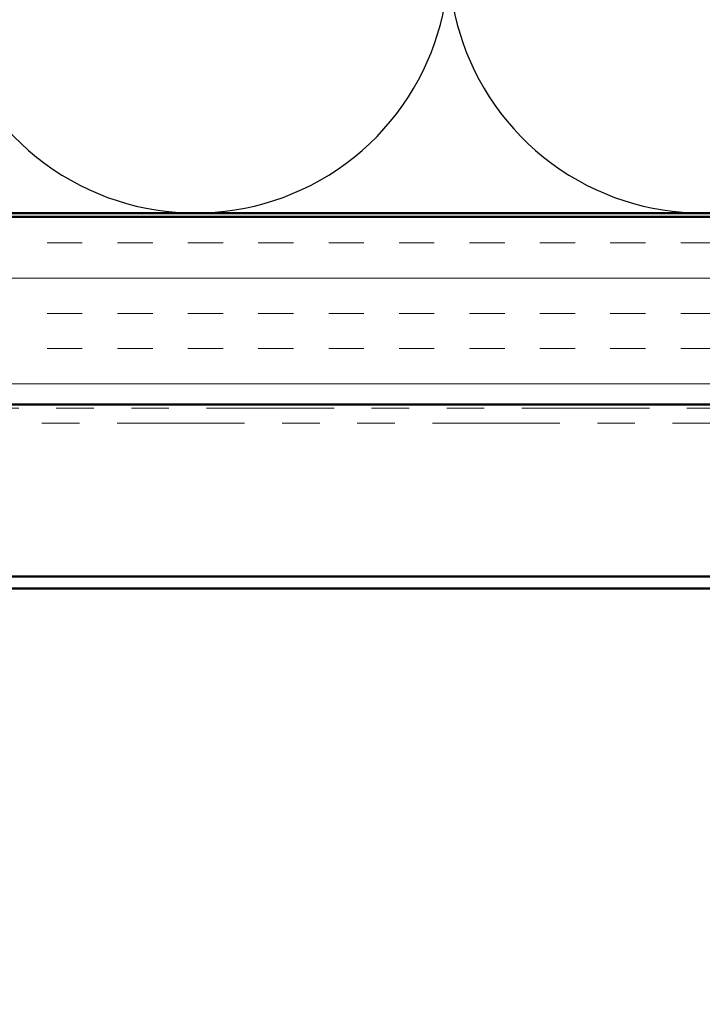
# Model space of a CAD drawing. Units: inches. Extents: x 0.6 to 33.4, y 0.6 to 21.4.
# Drawn here: x 5.6 to 7.4, y 11.8 to 14.5 of the extents above; entities that cross this region are included whole.
import ezdxf

# ---------------------------------------------------------------- set-up
doc = ezdxf.new("R2010")
doc.units = ezdxf.units.IN
doc.header["$LTSCALE"] = 2
doc.header["$MEASUREMENT"] = 0
doc.linetypes.add('DOUBLE_DASH_CHAIN', pattern=[1.2403, 0.6614, -0.0827, 0.1654, -0.0827, 0.1654, -0.0827])
for name, color, linetype, lineweight in [('Hatch (ANSI)', 7, 'Continuous', 18), ('Sketch Geometry (ANSI)', 7, 'Continuous', 25), ('Symbol (ANSI)', 7, 'Continuous', 25), ('Visible (ANSI)', 7, 'Continuous', 50)]:
    doc.layers.add(name, color=color, linetype=linetype, lineweight=lineweight)
doc.styles.add('Note Text (ANSI)', font='tahoma.ttf')
doc.dimstyles.new('Default (ANSI)$7', dxfattribs={"dimscale": 2, "dimtxt": 0.12, "dimasz": 0.098425, "dimexe": 0.125, "dimexo": 0.0625, "dimgap": 0.031496, "dimtad": 0, "dimtih": 1, "dimtoh": 1, "dimrnd": 1e-08, "dimzin": 4, "dimdsep": 46, "dimtxsty": 'Note Text (ANSI)', "dimcen": 0.09, "dimdle": 0.393701, "dimclrd": 256, "dimclre": 256, "dimclrt": 256, "dimadec": 0, "dimazin": 1, "dimtfac": 1, "dimtofl": 0, "dimtmove": 0, "dimatfit": 3, "dimfxl": 0, "dimtolj": 1, "dimtzin": 4, "dimlwd": -1, "dimlwe": -1, "dimarcsym": 0})

msp = doc.modelspace()

# ---------------------------------------------------------------- hatches: boundary and pattern name
at = {"layer": 'Hatch (ANSI)', "true_color": 0x804000}
h = msp.add_hatch(dxfattribs=at)
h.set_pattern_fill('INSUL', color=36, scale=0.75, style=0)
h.paths.add_polyline_path([(2.45309, 13.9449), (16.46518, 13.9449), (16.46518, 13.4449), (2.45309, 13.4449)])

# ---------------------------------------------------------------- linework, layer by layer
at = {"layer": 'Sketch Geometry (ANSI)', "color": 150, "true_color": 0x0080ff}
for centre in [(6.02018, 14.6299), (7.37018, 14.6299)]:
    msp.add_arc(centre, 0.675, 160.6261, 19.3739, dxfattribs=at)
at = {"layer": 'Visible (ANSI)', "color": 150, "true_color": 0x0080ff}
msp.add_line((13.44518, 13.9549), (2.45309, 13.9549), dxfattribs=at)
at = {"layer": 'Visible (ANSI)', "color": 36, "true_color": 0x804000}
for p, q in [((2.45309, 13.9449), (16.46518, 13.9449)), ((16.46518, 13.4449), (2.45309, 13.4449))]:
    msp.add_line(p, q, dxfattribs=at)
at = {"layer": 'Visible (ANSI)', "color": 30, "linetype": 'DOUBLE_DASH_CHAIN', "lineweight": 18, "ltscale": 0.256758, "true_color": 0xff8000}
for p, q in [((16.46518, 13.4349), (2.45309, 13.4349)), ((2.45309, 13.3949), (16.46518, 13.3949))]:
    msp.add_line(p, q, dxfattribs=at)
at = {"layer": 'Visible (ANSI)', "color": 5, "true_color": 0x0000ff}
for p, q in [((4.91006, 12.9866), (15.88118, 12.9866)), ((15.88118, 12.9546), (4.91006, 12.9546))]:
    msp.add_line(p, q, dxfattribs=at)

# ---------------------------------------------------------------- leaders
at = {"layer": 'Symbol (ANSI)', "annotation_type": 0, "has_hookline": 1, "hookline_direction": 1}
for points, text_width in [([(12.62426, 13.3949), (11.88799, 10.41199), (11.69114, 10.41199)], 4.45958), ([(14.43286, 13.34082), (13.46619, 9.49808), (13.26934, 9.49808)], 6.85072), ([(9.5297, 12.9546), (9.30717, 11.88899), (9.11032, 11.88899)], 2.39678)]:
    msp.add_leader(points, dimstyle='Default (ANSI)$7', override={"dimtad": 0}, dxfattribs=dict(at, text_width=text_width))

doc.saveas('drawing.dxf')
